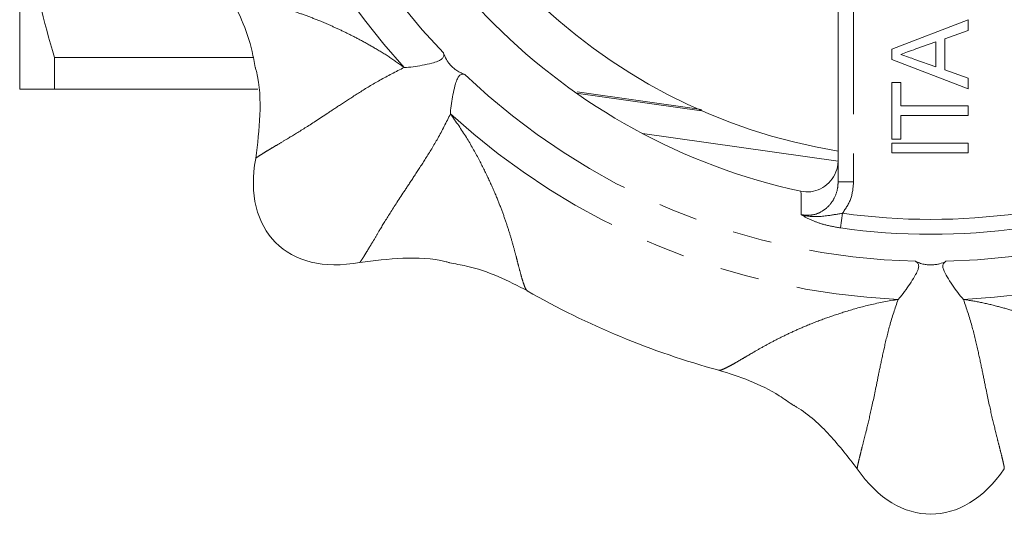
# Model space of a CAD drawing. Units: millimetres. Extents: x 173 to 234, y 80 to 278.
# Drawn here: x 174 to 206, y 80 to 97 of the extents above; entities that cross this region are included whole.
import ezdxf

# ---------------------------------------------------------------- set-up
doc = ezdxf.new("R2010")
doc.units = ezdxf.units.MM
doc.linetypes.add('PHANTOM', pattern=[12.7, 6.35, -1.27, 1.27, -1.27, 1.27, -1.27])

msp = doc.modelspace()

# ---------------------------------------------------------------- linework, layer by layer
at = {"color": 7, "linetype": 'Continuous', "lineweight": 15}
for p, q in [((173.909, 102.565), (173.909, 94.44)), ((200.409, 91.436), (200.409, 100.107)), ((202.153, 95.735), (204.619, 96.678)), ((204.619, 96.678), (204.619, 96.339)), ((204.619, 96.339), (203.86, 96.07)), ((203.576, 95.969), (202.927, 95.739)), ((203.576, 95.161), (203.576, 95.969)), ((203.86, 96.07), (203.86, 95.06)), ((202.153, 95.395), (202.153, 95.735)), ((175.035, 95.467), (181.47, 95.467)), ((175.035, 95.467), (175.035, 94.44)), ((204.619, 94.452), (202.153, 95.395)), ((202.892, 95.403), (203.576, 95.161)), ((203.86, 95.06), (204.619, 94.79)), ((204.619, 94.79), (204.619, 94.452)), ((181.62, 94.44), (175.035, 94.44)), ((202.153, 92.824), (202.153, 94.657)), ((202.153, 94.657), (202.437, 94.657)), ((202.437, 94.657), (202.437, 93.899)), ((191.959, 94.347), (195.986, 93.779)), ((202.437, 93.899), (204.619, 93.899)), ((204.619, 93.899), (204.619, 93.582)), ((204.619, 93.582), (202.437, 93.582)), ((202.437, 93.582), (202.437, 92.824)), ((200.409, 92.112), (194.075, 93.002)), ((202.437, 92.824), (202.153, 92.824)), ((202.153, 92.375), (202.153, 92.691)), ((202.153, 92.691), (204.619, 92.691)), ((204.619, 92.691), (204.619, 92.375)), ((204.619, 92.375), (202.153, 92.375))]:
    msp.add_line(p, q, dxfattribs=at)
at = {"color": 8, "linetype": 'PHANTOM', "lineweight": 0}
for p, q in [((200.909, 99.978), (200.909, 91.436)), ((191.929, 94.313), (195.991, 93.742)), ((200.909, 91.436), (200.409, 91.436)), ((200.552, 90.425), (200.485, 89.948))]:
    msp.add_line(p, q, dxfattribs=at)
for radius, start, end in [(21.826, 181.2936, 223.7064), (23.076, 182.6328, 222.3672), (21.826, 226.2936, 268.7064), (21.826, 271.2936, 313.7064), (23.076, 227.6328, 267.3672), (23.076, 272.6328, 312.3672), (20.465, 261.9735, 278.0265), (20.947, 261.9735, 278.0265)]:
    msp.add_arc((203.409, 110.69), radius, start, end, dxfattribs=at)
at = {"color": 7, "linetype": 'Continuous', "lineweight": 15}
for radius, start, end in [(18.5, 189.3324, 260.6676), (20, 192.129, 257.871), (26.256, 240.1592, 254.8418)]:
    msp.add_arc((203.409, 110.69), radius, start, end, dxfattribs=at)
for centre, major_axis in [((186.085, 93.366), (3.889, 3.889)), ((203.409, 86.19), (0, 5.5))]:
    msp.add_ellipse(centre, major_axis=major_axis, ratio=0.636364, start_param=2.393422, end_param=3.889763, dxfattribs=at)
for points, knots in [([(175.035, 95.467), (174.685, 96.634), (174.401, 97.808), (174.013, 100.173), (173.909, 101.364), (173.909, 102.565)], [0, 0, 0, 0, 0.5, 0.5, 1, 1, 1, 1]), ([(180.633, 97.627), (180.795, 97.315), (181.122, 96.683), (181.415, 95.838), (181.503, 95.31), (181.532, 95.137)], [0, 0, 0, 0, 0.396932, 0.80158, 1, 1, 1, 1]), ([(202.927, 95.739), (202.836, 95.706), (202.672, 95.649), (202.509, 95.59), (202.437, 95.565)], [0, 0, 0, 0, 0.56, 1, 1, 1, 1]), ([(186.36, 95.139), (186.451, 95.143), (186.623, 95.151), (186.944, 95.212), (187.224, 95.271), (187.436, 95.331), (187.567, 95.395), (187.637, 95.476), (187.647, 95.552), (187.635, 95.596), (187.631, 95.609)], [0, 0, 0, 0, 0.202727, 0.378656, 0.561702, 0.683328, 0.770967, 0.859225, 0.956755, 1, 1, 1, 1]), ([(187.631, 95.609), (187.632, 95.606), (187.653, 95.544), (187.692, 95.449), (187.784, 95.307), (187.866, 95.207), (187.965, 95.113), (188.081, 95.026), (188.207, 94.956), (188.287, 94.927), (188.328, 94.912)], [0, 0, 0, 0, 0.011818, 0.267391, 0.36955, 0.47266, 0.565701, 0.666719, 0.827226, 1, 1, 1, 1]), ([(202.437, 95.565), (202.522, 95.535), (202.674, 95.481), (202.826, 95.427), (202.892, 95.403)], [0, 0, 0, 0, 0.56, 1, 1, 1, 1]), ([(181.54, 95.139), (181.551, 95.098), (181.684, 94.601), (181.727, 93.6), (181.61, 92.666), (181.551, 92.199)], [0, 0, 0, 0, 0.043078, 0.521612, 1, 1, 1, 1]), ([(188.328, 94.912), (188.297, 94.918), (188.235, 94.931), (188.144, 94.884), (188.071, 94.771), (188.01, 94.586), (187.952, 94.33), (187.895, 94.033), (187.86, 93.797), (187.859, 93.679), (187.859, 93.64)], [0, 0, 0, 0, 0.097816, 0.19665, 0.280533, 0.393039, 0.556841, 0.724453, 0.908271, 1, 1, 1, 1]), ([(173.909, 94.44), (173.909, 94.44), (173.935, 94.44), (174.036, 94.44), (174.112, 94.44), (174.406, 94.44), (174.689, 94.44), (175.035, 94.44)], [0, 0, 0, 0, 0.25, 0.25, 0.5, 0.5, 1, 1, 1, 1]), ([(199.207, 91.136), (199.315, 91.124), (199.532, 91.099), (199.849, 91.202), (200.12, 91.397), (200.317, 91.676), (200.401, 91.945), (200.407, 92.108), (200.409, 92.156)], [0, 0, 0, 0, 0.179928, 0.359828, 0.540955, 0.727474, 0.921155, 1, 1, 1, 1]), ([(184.918, 88.832), (185.383, 88.89), (186.311, 89.007), (187.3, 88.968), (187.788, 88.838), (187.824, 88.829)], [0, 0, 0, 0, 0.481162, 0.962469, 1, 1, 1, 1]), ([(187.821, 88.819), (188.006, 88.788), (188.546, 88.699), (189.403, 88.403), (190.034, 88.076), (190.347, 87.914)], [0, 0, 0, 0, 0.20839, 0.607761, 1, 1, 1, 1]), ([(202.917, 88.869), (202.943, 88.852), (202.996, 88.817), (203.027, 88.719), (202.999, 88.588), (202.911, 88.414), (202.771, 88.192), (202.602, 87.941), (202.459, 87.75), (202.377, 87.666), (202.349, 87.638)], [0, 0, 0, 0, 0.097816, 0.19665, 0.280533, 0.393039, 0.556841, 0.724453, 0.908271, 1, 1, 1, 1]), ([(203.902, 88.869), (203.9, 88.868), (203.841, 88.839), (203.746, 88.799), (203.581, 88.764), (203.451, 88.751), (203.316, 88.754), (203.172, 88.775), (203.033, 88.815), (202.956, 88.851), (202.917, 88.869)], [0, 0, 0, 0, 0.011818, 0.267391, 0.36955, 0.47266, 0.565701, 0.666719, 0.827226, 1, 1, 1, 1]), ([(204.469, 87.638), (204.407, 87.706), (204.292, 87.832), (204.107, 88.102), (203.951, 88.342), (203.844, 88.534), (203.796, 88.672), (203.804, 88.78), (203.851, 88.84), (203.89, 88.862), (203.902, 88.869)], [0, 0, 0, 0, 0.2027266, 0.3786555, 0.561702, 0.6833283, 0.7709675, 0.8592246, 0.9567552, 1, 1, 1, 1]), ([(196.541, 85.348), (196.876, 85.241), (197.554, 85.027), (198.369, 84.63), (198.814, 84.311), (198.967, 84.202)], [0, 0, 0, 0, 0.392239, 0.79161, 1, 1, 1, 1]), ([(201.028, 82.159), (200.741, 82.528), (200.167, 83.267), (199.44, 83.939), (199.003, 84.192), (198.972, 84.211)], [0, 0, 0, 0, 0.481162, 0.962469, 1, 1, 1, 1])]:
    msp.add_open_spline(points, degree=3, knots=knots, dxfattribs=at)
at = {"color": 8, "linetype": 'PHANTOM', "lineweight": 0}
for points, knots in [([(186.36, 95.139), (186.195, 95.257), (185.861, 95.498), (185.367, 95.793), (184.9, 96.053), (184.466, 96.273), (184.053, 96.466), (183.62, 96.652), (183.17, 96.826), (182.714, 96.983), (182.283, 97.115), (181.875, 97.228), (181.502, 97.324), (181.175, 97.411), (180.884, 97.495), (180.684, 97.569), (180.659, 97.61), (180.65, 97.627)], [0, 0, 0, 0, 0.049778, 0.101512, 0.150594, 0.195882, 0.242193, 0.289811, 0.349773, 0.412752, 0.479126, 0.549225, 0.627596, 0.709875, 0.796275, 0.917404, 1, 1, 1, 1]), ([(181.551, 92.199), (181.56, 92.208), (181.577, 92.225), (181.672, 92.288), (181.815, 92.378), (182.011, 92.496), (182.261, 92.646), (182.614, 92.855), (183.105, 93.154), (183.729, 93.558), (184.353, 93.975), (184.913, 94.335), (185.573, 94.744), (186.09, 95.004), (186.36, 95.139)], [0, 0, 0, 0, 0.0882008, 0.1735359, 0.2582296, 0.342284, 0.4256095, 0.5080706, 0.62792, 0.7441207, 0.8029333, 0.8641647, 0.9290889, 1, 1, 1, 1]), ([(187.859, 93.64), (187.723, 93.37), (187.464, 92.854), (187.055, 92.194), (186.694, 91.635), (186.278, 91.013), (185.874, 90.39), (185.575, 89.899), (185.366, 89.545), (185.216, 89.294), (185.098, 89.097), (185.008, 88.954), (184.944, 88.858), (184.927, 88.841), (184.918, 88.832)], [0, 0, 0, 0, 0.070861, 0.135764, 0.196862, 0.25547, 0.37123, 0.490684, 0.573078, 0.656505, 0.740779, 0.825764, 0.911476, 1, 1, 1, 1]), ([(190.347, 87.921), (190.34, 87.923), (190.316, 87.933), (190.268, 88.027), (190.209, 88.189), (190.149, 88.394), (190.088, 88.623), (190.02, 88.885), (189.939, 89.198), (189.837, 89.568), (189.704, 89.998), (189.546, 90.454), (189.348, 90.964), (189.099, 91.533), (188.774, 92.182), (188.384, 92.887), (188.037, 93.385), (187.859, 93.64)], [0, 0, 0, 0, 0.038241, 0.123719, 0.204767, 0.270173, 0.333145, 0.393771, 0.452147, 0.521947, 0.588093, 0.650916, 0.710795, 0.781388, 0.849614, 0.922939, 1, 1, 1, 1]), ([(199.215, 90.377), (199.318, 90.365), (199.525, 90.341), (199.829, 90.438), (200.093, 90.624), (200.295, 90.897), (200.396, 91.183), (200.406, 91.369), (200.409, 91.436)], [0, 0, 0, 0, 0.168949, 0.337824, 0.509654, 0.691989, 0.889025, 1, 1, 1, 1]), ([(200.909, 91.436), (200.894, 91.254), (200.862, 90.886), (200.656, 90.579), (200.552, 90.425)], [0, 0, 0, 0, 0.496303, 1, 1, 1, 1]), ([(199.215, 90.377), (199.213, 90.526), (199.211, 90.779), (199.208, 91.033), (199.207, 91.136)], [0, 0, 0, 0, 0.590889, 1, 1, 1, 1]), ([(200.552, 90.425), (200.394, 90.397), (199.994, 90.325), (199.552, 90.294), (199.269, 90.36), (199.217, 90.376), (199.215, 90.377)], [0, 0, 0, 0, 0.345591, 0.876113, 0.995268, 1, 1, 1, 1]), ([(200.485, 89.948), (200.311, 89.98), (199.981, 90.039), (199.541, 90.195), (199.32, 90.311), (199.216, 90.376), (199.215, 90.377)], [0, 0, 0, 0, 0.332961, 0.630867, 0.996002, 1, 1, 1, 1]), ([(196.545, 85.353), (196.552, 85.35), (196.575, 85.34), (196.676, 85.372), (196.833, 85.445), (197.02, 85.548), (197.225, 85.667), (197.459, 85.804), (197.738, 85.968), (198.071, 86.157), (198.47, 86.367), (198.903, 86.578), (199.403, 86.799), (199.982, 87.025), (200.671, 87.254), (201.446, 87.477), (202.043, 87.584), (202.349, 87.638)], [0, 0, 0, 0, 0.038232, 0.123711, 0.20476, 0.270166, 0.333139, 0.393766, 0.452142, 0.521943, 0.588089, 0.650913, 0.710793, 0.781386, 0.849612, 0.922938, 1, 1, 1, 1]), ([(202.349, 87.638), (202.254, 87.351), (202.072, 86.802), (201.895, 86.047), (201.755, 85.397), (201.61, 84.662), (201.454, 83.936), (201.319, 83.377), (201.217, 82.98), (201.145, 82.696), (201.089, 82.473), (201.051, 82.308), (201.028, 82.195), (201.028, 82.171), (201.028, 82.159)], [0, 0, 0, 0, 0.070861, 0.135764, 0.196862, 0.25547, 0.37123, 0.490684, 0.573078, 0.656505, 0.740779, 0.825764, 0.911476, 1, 1, 1, 1]), ([(205.79, 82.159), (205.79, 82.171), (205.79, 82.195), (205.768, 82.308), (205.73, 82.472), (205.675, 82.694), (205.604, 82.976), (205.503, 83.374), (205.367, 83.933), (205.211, 84.66), (205.065, 85.395), (204.924, 86.046), (204.747, 86.802), (204.564, 87.351), (204.469, 87.638)], [0, 0, 0, 0, 0.088201, 0.173536, 0.25823, 0.342284, 0.425609, 0.508071, 0.62792, 0.744121, 0.802933, 0.864165, 0.929089, 1, 1, 1, 1]), ([(204.469, 87.638), (204.669, 87.605), (205.076, 87.539), (205.634, 87.398), (206.147, 87.252), (206.61, 87.101), (207.038, 86.945), (207.476, 86.77), (207.917, 86.575), (208.35, 86.364), (208.749, 86.153), (209.117, 85.944), (209.449, 85.749), (209.742, 85.578), (210.007, 85.432), (210.201, 85.343), (210.247, 85.355), (210.266, 85.359)], [0, 0, 0, 0, 0.049776, 0.101507, 0.150587, 0.195871, 0.24218, 0.289796, 0.349755, 0.41273, 0.479101, 0.549196, 0.627563, 0.709838, 0.796233, 0.917355, 1, 1, 1, 1])]:
    msp.add_open_spline(points, degree=3, knots=knots, dxfattribs=at)

doc.saveas('drawing.dxf')
